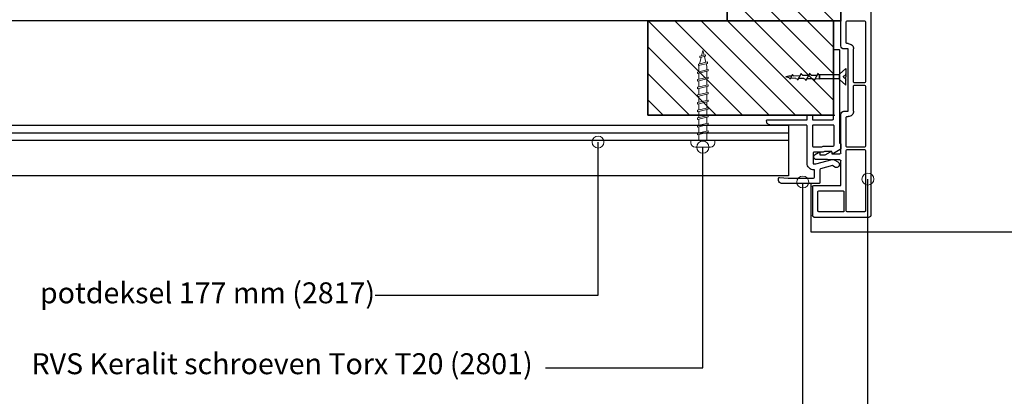
# Model space of a CAD drawing. Units: millimetres. Extents: x 20276 to 23680, y 3492 to 4327.
# Drawn here: x 21725 to 22054, y 3687 to 3813 of the extents above; entities that cross this region are included whole.
import ezdxf

# ---------------------------------------------------------------- set-up
doc = ezdxf.new("R2010")
doc.units = ezdxf.units.MM
doc.header["$LTSCALE"] = 5
doc.header["$MEASUREMENT"] = 0
doc.layers.add('1', color=7, linetype='Continuous')
for name, color, linetype, lineweight in [('Aanzichtlijnen', 7, 'Continuous', 25), ('Arcering overigen', 8, 'Continuous', 0), ('Attributes', 7, 'Continuous', 25), ('Doorsnede hout etc.', 7, 'Continuous', 35), ('Hulplijnen', 7, 'Continuous', 5), ('Tekst', 7, 'Continuous', 25)]:
    doc.layers.add(name, color=color, linetype=linetype, lineweight=lineweight)
doc.styles.add('Standaard', font='arial.ttf')

# ---------------------------------------------------------------- blocks, each defined once
blk = doc.blocks.new('2801')
at = {"layer": 'Hulplijnen', "linetype": 'Continuous'}
for p, q in [((0, 1.305197566717652), (1.927557456503564, 1.305197566717652)), ((1.82000000017797, 1.750000000015461), (2.666333268523886, -1.750000000015461)), ((1.82000000017797, 1.750000000015461), (2.320000000279833, 1.750000000015461)), ((2.320000000279833, 1.750000000015461), (3.166333268625749, -1.750000000015461)), ((2.427557456605427, 1.305197566717652), (4.487557456406648, 1.305197566717652)), ((4.380000000081054, 1.750000000015461), (5.22633326842697, -1.750000000015461)), ((4.380000000081054, 1.750000000015461), (4.880000000182918, 1.750000000015461)), ((4.880000000182918, 1.750000000015461), (5.726333268528833, -1.750000000015461)), ((4.987557456508512, 1.305197566717652), (7.047557456309733, 1.305197566717652)), ((6.939999999984138, 1.750000000015461), (7.786333268330054, -1.750000000015461)), ((6.939999999984138, 1.750000000015461), (7.440000000086002, 1.750000000015461)), ((7.440000000086002, 1.750000000015461), (8.286333268431918, -1.750000000015461)), ((7.547557456411596, 1.305197566717652), (9.607557456212817, 1.305197566717652)), ((9.499999999887223, 1.750000000015461), (10.34633326823314, -1.750000000015461)), ((9.499999999887223, 1.750000000015461), (9.999999999989086, 1.750000000015461)), ((9.999999999989086, 1.750000000015461), (10.846333268335, -1.750000000015461)), ((10.10755745631468, 1.305197566717652), (12.1675574561159, 1.305197566717652)), ((12.05999999979031, 1.750000000015461), (12.90633326813622, -1.750000000015461)), ((12.05999999979031, 1.750000000015461), (12.55999999989217, 1.750000000015461)), ((12.55999999989217, 1.750000000015461), (13.40633326823809, -1.750000000015461)), ((12.66755745621776, 1.305197566717652), (14.72755745601899, 1.305197566717652)), ((14.61999999969339, 1.750000000015461), (15.46633326803931, -1.750000000015461)), ((14.61999999969339, 1.750000000015461), (15.11999999979525, 1.750000000015461)), ((15.11999999979525, 1.750000000015461), (15.96633326814117, -1.750000000015461)), ((15.22755745612085, 1.305197566717652), (17.28755745592207, 1.305197566717652)), ((17.17999999959648, 1.750000000015461), (18.02633326794239, -1.750000000015461)), ((17.17999999959648, 1.750000000015461), (17.67999999969834, 1.750000000015461)), ((17.67999999969834, 1.750000000015461), (18.52633326804425, -1.750000000015461)), ((17.78755745602393, 1.305197566717652), (19.84755745582515, 1.305197566717652)), ((19.73999999949956, 1.750000000015461), (20.58633326784548, -1.750000000015461)), ((19.73999999949956, 1.750000000015461), (20.23999999960142, 1.750000000015461)), ((20.23999999960142, 1.750000000015461), (21.08633326794734, -1.750000000015461)), ((20.34755745592702, 1.305197566717652), (22.40755745572824, 1.305197566717652)), ((22.29999999940264, 1.750000000015461), (23.14633326774856, -1.750000000015461)), ((22.29999999940264, 1.750000000015461), (22.79999999950451, 1.750000000015461)), ((22.79999999950451, 1.750000000015461), (23.64633326785042, -1.750000000015461)), ((22.9075574558301, 1.305197566717652), (24.77191424886405, 1.305197566717652)), ((24.98012683702473, 1.253217056761969), (24.77191424886405, 1.305197566717652)), ((24.91883322821377, 1.506695962609228), (25.66270003172758, -1.569555331881929)), ((24.91883322821377, 1.506695962609228), (25.41883322831563, 1.506695962609228)), ((25.41883322831563, 1.506695962609228), (26.16270003182944, -1.569555331881929)), ((27.70459774752089, 0.573049788615208), (25.51225006185996, 1.120371887170222)), ((27.61212829248325, 0.9554559928110393), (28.05504951356852, -0.8762388392287903)), ((27.61212829248325, 0.9554559928110393), (28.11212829258511, 0.9554559928110393)), ((28.11212829258511, 0.9554559928110393), (28.55504951367038, -0.8762388392287903)), ((29.9999999999709, 0), (28.23672097235249, 0.4402046190234614)), ((29.9999999999709, 0), (28.43749213720002, -0.3900818688807703)), ((0, -1.305197566716743), (2.558775812198292, -1.305197566716743)), ((2.666333268523886, -1.750000000015461), (3.166333268625749, -1.750000000015461)), ((3.058775812300155, -1.305197566716743), (5.118775812101376, -1.305197566716743)), ((5.22633326842697, -1.750000000015461), (5.726333268528833, -1.750000000015461)), ((5.618775812203239, -1.305197566716743), (7.67877581200446, -1.305197566716743)), ((7.786333268330054, -1.750000000015461), (8.286333268431918, -1.750000000015461)), ((8.178775812106323, -1.305197566716743), (10.23877581190754, -1.305197566716743)), ((10.34633326823314, -1.750000000015461), (10.846333268335, -1.750000000015461)), ((10.73877581200941, -1.305197566716743), (12.79877581181063, -1.305197566716743)), ((12.90633326813622, -1.750000000015461), (13.40633326823809, -1.750000000015461)), ((13.29877581191249, -1.305197566716743), (15.35877581171371, -1.305197566716743)), ((15.46633326803931, -1.750000000015461), (15.96633326814117, -1.750000000015461)), ((15.85877581181558, -1.305197566716743), (17.9187758116168, -1.305197566716743)), ((18.02633326794239, -1.750000000015461), (18.52633326804425, -1.750000000015461)), ((18.41877581171866, -1.305197566716743), (20.47877581151988, -1.305197566716743)), ((20.58633326784548, -1.750000000015461), (21.08633326794734, -1.750000000015461)), ((20.97877581162174, -1.305197566716743), (23.03877581142297, -1.305197566716743)), ((23.14633326774856, -1.750000000015461), (23.64633326785042, -1.750000000015461)), ((23.53877581152483, -1.305197566716743), (24.77191424886405, -1.305197566716743)), ((25.55170159435511, -1.11052276711689), (24.77191424886405, -1.305197566716743)), ((25.66270003172758, -1.569555331881929), (26.16270003182944, -1.569555331881929)), ((27.96595773467925, -0.5078009699236645), (26.02323599687588, -0.9928036660739963)), ((28.05504951356852, -0.8762388392287903), (28.55504951367038, -0.8762388392287903))]:
    blk.add_line(p, q, dxfattribs=at)
at = {"layer": 'Hulplijnen'}
blk.add_lwpolyline([(-0.833333333277551, -3.999999999990905), (0, -3.999999999990905), (0, 3.999999999990905), (-0.833333333277551, 3.999999999991815, 0.414213562373095), (-2.333333333277551, 2.499999999991815), (-2.333333333277551, -2.499999999990905, 0.414213562373095)], format="xyb", close=True, dxfattribs=at)
at = {"layer": 'Attributes', "style": 'Standaard', "flags": 1}
for tag, p in [('BESTELNUMMER', (0.2107543332240311, 0.3444855006300713)), ('OMSCHRIJVING', (0.2107543332240311, -0.6555144993699287))]:
    blk.add_attdef(tag, p, '', height=0.16, dxfattribs=at)
blk = doc.blocks.new('A$C1F0B642C')
for p, q in [((3.102010342929134, 18.86728095943909), (2.822304419063585, 20.00000013759018)), ((2.444781071604666, 17.43846424347794), (2.322033697775623, 15.19049771150912)), ((3.363227991154417, 16.62082892358012), (3.226575548360415, 18.36283187527351)), ((2.282063930932054, 14.45850080314176), (2.238741698303784, 12.35859036555848)), ((2.282063930932054, 14.45850080314176), (2.282063930932054, 14.45850080314176)), ((3.422304419065767, 13.96184439598619), (3.381762714830984, 15.78659528360822)), ((2.222304419061402, 11.56184439598655), (2.222304419061402, 9.537500137617826)), ((3.422304419065767, 13.02434439598619), (3.422304419065767, 11.1500001376171)), ((3.422304419062129, 10.21250013762437), (3.530310387210193, 8.750000137625648)), ((2.114298450916976, 8.854500096430456), (3.530310387210193, 8.854500096430456)), ((2.114298450916976, 8.750000137625648), (3.530310387210193, 8.750000137625648))]:
    blk.add_line(p, q)
at = {"linetype": 'ByBlock'}
for p, q in [((2.075555746931059, 17.71538323697132), (3.552457045596384, 18.54614021747329)), ((1.622304419062857, 12.01184439598546), (4.022304419064312, 13.36184439598583)), ((1.741481900826329, 14.86393732572287), (3.903810021260142, 16.0802468934744)), ((1.622304419062857, 9.20000013761819), (4.022304419064312, 10.55000013761764)), ((2.114298450916976, 2.096643868195315), (2.114298450913338, 8.75000013762292)), ((3.530310387210193, 2.096643868195315), (3.530310387206555, 8.75000013762292)), ((1.297637936659157e-06, 1.375965439365245e-07), (1.917729991080705, 2.096643868195315)), ((1.297637936659157e-06, 1.375965439365245e-07), (2.820001297634008, 1.375965439365245e-07)), ((3.749910061327682, 2.096643868195315), (1.917729991080705, 2.096643868195315)), ((2.820001297634008, 0.680479181811279), (2.655134535620164, 0.680479181811279)), ((2.820001297634008, 0.680479181811279), (2.984868059647852, 0.680479181811279)), ((5.640001297633717, 1.375965439365245e-07), (2.820001297634008, 1.375965439365245e-07)), ((5.640001297633717, 1.375965439365245e-07), (3.749910061327682, 2.096643868195315))]:
    blk.add_line(p, q, dxfattribs=at)
for centre, radius, start, end in [((-14.18182604693357, 22.18587404487607), 17.14405137775684, 345.5549917196331, 352.6748245599071), ((2.121708912520262, 17.39231107789419), 0.3263521635711596, 8.13010235442128, 98.1301023542223), ((3.658484172578028, 19.17133767002451), 0.6341242830372121, 208.6521455774231, 260.3747973799865), ((3.903810021260142, 16.62082892358012), 0.5405820301099551, 180, 270), ((1.809054654586362, 14.39092804937718), 0.4778115240979246, 8.13010235442128, 98.1301023542223), ((4.022304419064312, 13.96184439598619), 0.6, 180, 270), ((1.697304419063585, 11.48684439598583), 0.5303300858899106, 8.13010235442128, 98.1301023542223), ((4.022304419064312, 11.1500001376171), 0.6, 180, 270), ((1.737535073407344, 8.832030649919034), 0.3855899993230379, 347.7170136683265, 107.3880903605152), ((1.714859448456991, 0.9894339762158779), 0.9897324408802988, 271.4074604259697, 341.8105547015486), ((3.925143146814662, 0.9894339762158779), 0.9897324408802988, 198.1894452984514, 268.5925395740303)]:
    blk.add_arc(centre, radius, start, end, dxfattribs=at)

msp = doc.modelspace()

# ---------------------------------------------------------------- hatches: boundary and pattern name
at = {"layer": 'Arcering overigen'}
h = msp.add_hatch(dxfattribs=at)
h.set_pattern_fill('ANSI31', color=256, scale=50, angle=90, style=0)
h.set_pattern_definition([(135, (0, 0), (-4.419417382415922, -4.419417382415921), [])])
h.paths.add_polyline_path([(21961.31717295725, 3812.549373490428), (21999.31717295725, 3812.549373490428), (21999.31717295725, 3812.549375619345), (21999.31717295725, 3982.549373490428), (21961.31717295725, 3982.549373490428)])
h = msp.add_hatch(dxfattribs=at)
h.set_pattern_fill('ANSI31', color=256, scale=50, angle=90, style=0)
h.set_pattern_definition([(135, (0.01274185935471905, -1.885623078123899e-06), (-4.419417382415922, -4.419417382415921), [])])
h.paths.add_polyline_path([(21934.82993559892, 3781.045590063948), (21934.82993570504, 3812.549420254271), (21996.82993571448, 3812.549373490428), (21996.82993571448, 3781.045590063948), (21985.63865032414, 3781.045590063948)])
at = {"layer": 'Hulplijnen'}
h = msp.add_hatch(color=256, dxfattribs=at)
edge = h.paths.add_edge_path()
edge.add_arc((21918.21311086115, 3772.073992969566), 2, -1.272221872585407e-14, 360)
h = msp.add_hatch(color=256, dxfattribs=at)
edge = h.paths.add_edge_path()
edge.add_arc((21953.22213185118, 3770.355099486491), 2, -1.272221872585407e-14, 360)
h = msp.add_hatch(color=256, dxfattribs=at)
edge = h.paths.add_edge_path()
edge.add_arc((21986.59921822756, 3758.705347716527), 2, -1.272221872585407e-14, 360)
h = msp.add_hatch(color=256, dxfattribs=at)
edge = h.paths.add_edge_path()
edge.add_arc((22008.35549668853, 3759.682363012096), 2, -1.272221872585407e-14, 360)

# ---------------------------------------------------------------- linework, layer by layer
at = {"extrusion": (0, 0, -1)}
for p, q in [((22001.11481211228, 3805.286319069997), (22001.11481211226, 3812.286319069999)), ((22001.41481211226, 3812.586319070002), (22007.21481211226, 3812.586319070026)), ((22007.51481211226, 3812.286319070021), (22007.51481211233, 3792.186319070022)), ((22001.76481211228, 3804.986319070006), (22001.41481211228, 3804.986319070003)), ((22001.76481211229, 3803.18631907), (22000.31481211229, 3803.186319069995)), ((22001.76481211236, 3782.386319070002), (22001.76481211229, 3803.18631907)), ((22003.56481211233, 3792.186319070011), (22003.56481211229, 3803.18631907001)), ((22007.21481211233, 3791.886319070023), (22003.86481211233, 3791.886319070011)), ((22003.56481211236, 3782.386319070012), (22003.56481211233, 3790.786319070007)), ((22003.86481211233, 3791.08631907001), (22007.21481211233, 3791.086319070019)), ((22007.51481211233, 3790.786319070022), (22007.5148121124, 3770.686319070022)), ((22000.31481211236, 3782.386319069998), (22001.76481211236, 3782.386319070002)), ((21999.31481211241, 3768.386319069994), (21999.31481211236, 3781.386319069992)), ((22001.1148121124, 3770.68631907), (22001.11481211237, 3780.286319069998)), ((22001.41481211237, 3780.586319070001), (22001.76481211237, 3780.586319070003)), ((21990.56481211241, 3767.795571341152), (21991.86481211241, 3768.546126691102)), ((21992.31481211241, 3768.286319069967), (21992.31481211241, 3767.786319069969)), ((21994.02917146635, 3767.786319069975), (21995.86481211241, 3768.84612669112)), ((21996.31481211241, 3768.586319069984), (21996.31481211241, 3768.086319069983)), ((22001.11481211248, 3749.086319070002), (22001.11481211241, 3769.28631907)), ((22007.2148121124, 3770.386319070024), (22001.4148121124, 3770.386319069999)), ((22001.41481211241, 3769.586319070002), (22007.2148121124, 3769.586319070019)), ((22007.51481211241, 3769.286319070022), (22007.51481211247, 3749.086319070024)), ((21990.31481211241, 3766.78631906996), (21990.31481211241, 3767.362558639262)), ((21994.81481211242, 3766.286319069977), (21990.81481211242, 3766.286319069963)), ((21992.31481211241, 3767.786319069969), (21994.02917146635, 3767.786319069975)), ((21995.75289526438, 3766.086319069982), (21994.81481211242, 3766.286319069977)), ((21999.01481211241, 3766.086319069991), (21995.75289526438, 3766.086319069982)), ((21996.31481211241, 3768.086319069983), (21999.01481211241, 3768.086319069995)), ((21999.31481211245, 3757.586319069993), (21999.31481211242, 3765.78631906999)), ((21989.81481211245, 3757.086319069964), (21989.81481211248, 3747.486319069966)), ((21990.31481211245, 3757.586319069961), (21999.31481211245, 3757.586319069993)), ((21991.61481211248, 3749.08631906997), (21991.61481211245, 3755.486319069969)), ((21991.91481211245, 3755.786319069967), (22000.01481211245, 3755.786319069994)), ((22000.31481211245, 3755.486319069998), (22000.31481211248, 3748.786319069999)), ((22000.31481211248, 3748.786319069999), (21991.91481211247, 3748.78631906997)), ((22007.21481211248, 3748.786319070022), (22001.41481211248, 3748.786319070005)), ((21990.31481211248, 3746.986319069965), (22008.81481211248, 3746.986319070028))]:
    msp.add_line(p, q, dxfattribs=at)
msp.add_line((21989.52993571447, 3781.045590063948), (21997.31230314566, 3781.045590063948))
msp.add_lwpolyline([(21999.31481211229, 3804.186319069993), (21999.3299148166, 3857.686121129692), (22001.1148121121, 3857.686121129691), (22001.11481211211, 3857.086319070009, 0.4142135623717836), (22001.31481211211, 3856.88631907001), (22007.3148121121, 3856.88631907001, 0.4142135623730737), (22007.51481211211, 3857.08631907001), (22007.51481211211, 3857.686121129692), (22009.32992500027, 3857.686121129692), (22009.31481211248, 3747.486319070033)], format="xyb")
for centre, radius, start, end in [((-22001.41481211226, 3812.286319070002), 0.3000000000003986, 359.9999999993747, 89.99999999937468), ((-22007.21481211226, 3812.286319070018), 0.3000000000006224, 89.99999999979156, 179.9999999993747), ((-22001.41481211228, 3805.286319069996), 0.2999999999994855, 270.0000000002084, 2.344959355549422e-10), ((-22001.76481211229, 3803.18631907), 1.800000000000628, 89.99999999979156, 179.9999999997916), ((-22000.31481211229, 3804.186319069997), 1.000000000000002, 269.9999999997916, 359.9999999997916), ((-22003.86481211233, 3792.186319070011), 0.2999999999994803, 269.9999999997916, 2.344959355549422e-10), ((-22007.21481211233, 3792.186319070023), 0.2999999999997456, 180.0000000002345, 269.9999999997916), ((-22003.86481211233, 3790.78631907001), 0.3000000000003898, 359.9999999993747, 89.99999999979156), ((-22007.21481211233, 3790.786319070019), 0.3000000000006551, 90.00000000020843, 179.9999999993747), ((-22000.31481211237, 3781.386319069996), 0.9999999999999813, 359.9999999997916, 89.99999999979156), ((-22001.76481211236, 3782.386319070002), 1.799999999999719, 179.9999999995831, 269.9999999997916), ((-22001.41481211237, 3780.286319070001), 0.3000000000003951, 359.9999999993747, 89.99999999979156), ((-21992.01481211241, 3768.286319069968), 0.300000000000369, 59.99999999951147, 180.0000000002345), ((-21996.01481211241, 3768.586319069985), 0.2999999999998424, 59.99999999975729, 180.0000000002345), ((-21999.01481211241, 3768.386319069995), 0.2999999999997556, 180.0000000002345, 269.9999999997916), ((-22001.4148121124, 3770.686319069999), 0.2999999999994891, 269.9999999997916, 2.344959355549422e-10), ((-22001.41481211241, 3769.286319070003), 0.3000000000004261, 359.9999999993747, 89.99999999937468), ((-22007.2148121124, 3770.686319070023), 0.299999999999713, 180.0000000002345, 269.9999999997916), ((-22007.2148121124, 3769.286319070019), 0.3000000000006153, 90.00000000020843, 179.9999999993747), ((-21990.81481211241, 3767.362558639263), 0.5000000000006243, 0, 59.99999999975729), ((-21990.81481211241, 3766.786319069964), 0.5000000000000028, 269.9999999997916, 359.9999999995831), ((-21999.01481211242, 3765.786319069991), 0.3000000000006518, 89.99999999979156, 180.0000000002345), ((-21990.31481211245, 3757.086319069964), 0.4999999999999999, 0, 90), ((-21991.91481211245, 3755.486319069968), 0.2999999999994852, 2.344959355549422e-10, 89.99999999937468), ((-22000.01481211245, 3755.486319069995), 0.2999999999997564, 89.99999999937468, 179.9999999993747), ((-21991.91481211247, 3749.086319069969), 0.2999999999994997, 269.9999999997916, 2.344959355549422e-10), ((-22001.41481211247, 3749.086319070004), 0.2999999999994997, 269.9999999993747, 359.9999999993747), ((-22007.21481211248, 3749.086319070022), 0.2999999999994997, 179.9999999995831, 270.0000000002084), ((-21990.31481211248, 3747.486319069969), 0.4999999999999999, 269.9999999995831, 359.9999999995831), ((-22008.81481211248, 3747.486319070033), 0.4999999999999999, 180, 269.9999999993747)]:
    msp.add_arc(centre, radius, start, end, dxfattribs=at)
at = {"layer": '1', "color": 7, "linetype": 'Continuous'}
for points in [[(21999.02993571447, 3771.745590063945, -0.414213562373095), (21999.32993571448, 3771.44559006395), (21999.32993571448, 3770.00330782437, -0.2679491924311423), (21999.07993571448, 3769.570295122479), (21996.85509449032, 3768.285782442812, -0.5205670505516801), (21996.40965216442, 3768.49349561065), (21996.32993571448, 3768.94559006395), (21993.88350108976, 3768.94559006395, -0.1395991324168712), (21992.82993571448, 3768.645590063947), (21990.32993571448, 3768.645590063947, 0.414213562373095), (21990.02993571447, 3768.345590063951), (21990.02993571447, 3765.045590063948, 0.414213562373095), (21990.32993571448, 3764.745590063945), (21990.86071125626, 3764.745590063945, 0.06554346281524216), (21990.93835696979, 3764.755812316062), (21996.37111666937, 3766.211515890236, -0.1989123673796491), (21997.12993571447, 3766.111615467735), (21998.32993571448, 3765.418795144707, -0.9999999999999986), (21997.32993571448, 3763.686744337136), (21996.48865518208, 3764.172457878978), (21992.55229000094, 3763.117712007579, 0.339454258863377), (21992.32993571448, 3762.827934259692), (21992.32993571448, 3758.545590063948, -0.414213562373095), (21992.02993571447, 3758.245590063945), (21979.52993571447, 3758.245590063945, -0.414213562373095), (21978.52993571447, 3759.245590063945), (21978.52993571447, 3759.94559006395, -0.4348123749609317), (21978.8508626566, 3760.244859279022), (21981.70054519667, 3760.045590063948), (21990.22993571447, 3760.045590063948, 0.414213562373095), (21990.52993571447, 3760.345590063951), (21990.52993571447, 3762.745590063945), (21990.32993571448, 3762.745590063945, -0.4142135623731013), (21988.02993571447, 3765.045590063948), (21988.02993571447, 3777.44559006395, 0.4142135623729993), (21987.72993571447, 3777.745590063945), (21975.82993571448, 3777.745590063945, -0.414213562373095), (21974.52993571447, 3779.045590063948), (21974.52993571447, 3779.245590063945, -0.414213562373095), (21974.82993571448, 3779.545590063948), (21988.02993571447, 3779.545590063948), (21988.02993571447, 3780.745590063945, -0.4142135623729993), (21988.32993571448, 3781.045590063948), (21989.52993571447, 3781.045590063948, -0.4142135623729993), (21989.82993571448, 3780.745590063945), (21989.82993571448, 3779.545590063948), (21996.52993571447, 3779.545590063948, 0.414213562373095), (21996.82993571448, 3779.845590063951), (21996.82993571448, 3802.745590063945, -0.4142135623730825), (21997.12993571447, 3803.045590063948), (21998.52993571447, 3803.045590063948, -0.414213562373095), (21998.82993571448, 3802.745590063945), (21998.82993571448, 3771.745590063945)], [(21989.82993571448, 3777.44559006395), (21989.82993571448, 3770.745590063945, 0.414213562373095), (21990.12993571447, 3770.44559006395), (21992.82993571448, 3770.44559006395, 0.1395991324169756), (21992.935292252, 3770.475590063948, -0.1395991324168585), (21993.88350108976, 3770.745590063945), (21996.72993571447, 3770.745590063945, 0.414213562373095), (21997.02993571447, 3771.045590063948), (21997.02993571447, 3777.44559006395, 0.414213562373095), (21996.72993571447, 3777.745590063945), (21990.12993571447, 3777.745590063945, 0.414213562373095)]]:
    msp.add_lwpolyline(points, format="xyb", close=True, dxfattribs=at)
at = {"layer": 'Aanzichtlijnen'}
for p, q in [((21469.05112391203, 3775.184964629951), (21981.77993571448, 3775.184964629951)), ((21469.05112391203, 3772.688432819768), (21981.77993571448, 3772.688432819768))]:
    msp.add_line(p, q, dxfattribs=at)
for points in [[(21999.31717295725, 3812.549375619345), (21466.08838205267, 3812.549786448859)], [(21999.31717295725, 3812.549373490428), (21466.08838205267, 3812.549775681195)], [(21469.05112391203, 3777.745590063945), (21981.77993571448, 3777.745590063945), (21981.77993571448, 3760.745590063945), (21469.05112391203, 3760.745590063945)], [(21989.31717295725, 3758.045628224647), (21989.31717295725, 3742.045628224647), (22477.61827776896, 3742.045628224647)]]:
    msp.add_lwpolyline(points, dxfattribs=at)
at = {"layer": 'Doorsnede hout etc.'}
for points in [[(21961.31717295725, 3812.549373490428), (21999.31717295725, 3812.549373490428), (21999.31717295725, 3812.549375619345), (21999.31717295725, 3812.549375619345), (21999.31717295725, 3982.549373490428), (21961.31717295725, 3982.549373490428)], [(21934.82993559892, 3781.045590063948), (21934.82993570504, 3812.549420254271), (21996.82993571448, 3812.549373490428), (21996.82993571448, 3781.045590063948), (21985.63865032414, 3781.045590063948), (21985.63865032414, 3781.045590063948), (21934.82993559892, 3781.045590063948)]]:
    msp.add_lwpolyline(points, close=True, dxfattribs=at)
at = {"layer": 'Hulplijnen'}
for centre in [(21918.21311086115, 3772.073992969566), (21953.22213185118, 3770.355099486491), (21986.59921822756, 3758.705347716527), (22008.35549668853, 3759.682363012096)]:
    msp.add_circle(centre, 2, dxfattribs=at)
at = {"layer": 'Tekst'}
for points in [[(21843.82067182447, 3720.826770272575), (21918.21311086115, 3720.826770272575), (21918.21311086115, 3772.073992969566)], [(21900.63370290559, 3696.612752953796), (21953.22213185118, 3696.612752953796), (21953.22213185118, 3770.355099486491)], [(21919.97610226852, 3625.691785133825), (22008.35549668853, 3625.691785133825), (22008.35549668853, 3759.682363012096)], [(21859.65350287631, 3671.811675395701), (21986.5864763682, 3671.811675395701), (21986.5864763682, 3758.245590063945)]]:
    msp.add_lwpolyline(points, dxfattribs=at)

# ---------------------------------------------------------------- block references
at = {"rotation": 90}
msp.add_blockref('2801', (21953.22905408964, 3772.688432819768), dxfattribs=at)
at = {"ltscale": 10, "xscale": -1, "rotation": 90}
msp.add_blockref('A$C1F0B642C', (22000.92666819164, 3796.696094629771), dxfattribs=at)

# ---------------------------------------------------------------- texts
at = {"layer": 'Tekst', "style": 'Standaard'}
for s, p in [('potdeksel 177 mm (2817)', (21731.84235205974, 3718.150729114957)), ('RVS Keralit schroeven Torx T20 (2801)', (21729.01443081211, 3694.449565659606))]:
    msp.add_text(s, height=7, dxfattribs=at).set_placement(p)

doc.saveas('drawing.dxf')
